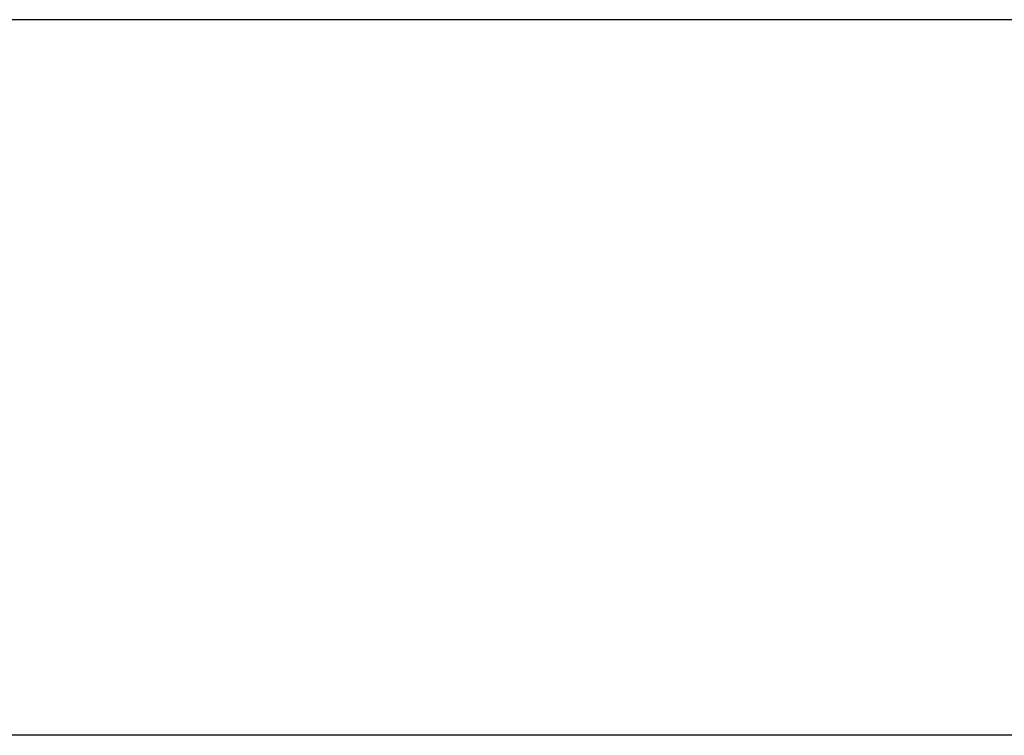
# Model space of a CAD drawing. Extents: x -44.5 to 44.5, y -49.8 to 49.8.
# Drawn here: x 19.2 to 20.6, y 14 to 15 of the extents above; entities that cross this region are included whole.
import ezdxf

# ---------------------------------------------------------------- set-up
doc = ezdxf.new("R2010")
doc.units = 0
doc.layers.get('0').update_dxf_attribs({"linetype": 'CONTINUOUS'})

msp = doc.modelspace()

# ---------------------------------------------------------------- linework, layer by layer
at = {"color": 0}
for points in [[(27.8105, 15.0122), (18.8105, 15.0122)], [(27.8105, 15.0122), (18.8105, 15.0122)], [(27.8105, 15.0122), (18.8105, 15.0122)], [(27.8105, 15.0122), (18.8105, 15.0122)], [(27.8105, 15.0122), (18.8105, 15.0122)], [(27.8105, 15.0122), (18.8105, 15.0122)], [(27.8105, 15.0122), (18.8105, 15.0122)], [(27.8105, 15.0122), (18.8105, 15.0122)], [(27.8105, 15.0122), (18.8105, 15.0122)], [(27.8105, 15.0122), (18.8105, 15.0122)], [(27.8105, 15.0122), (18.8105, 15.0122)], [(27.8105, 15.0122), (18.8105, 15.0122)], [(27.8105, 15.0122), (18.8105, 15.0122)], [(27.8105, 15.0122), (18.8105, 15.0122)], [(27.8105, 15.0122), (18.8105, 15.0122)], [(27.8105, 15.0122), (18.8105, 15.0122)], [(27.8105, 15.0122), (18.8105, 15.0122)], [(27.8105, 15.0122), (18.8105, 15.0122)], [(27.8105, 15.0122), (18.8105, 15.0122)], [(27.8105, 15.0122), (18.8105, 15.0122)], [(27.8105, 15.0122), (18.8105, 15.0122)], [(28.8105, 14.0122), (17.8105, 14.0122)], [(28.8105, 14.0122), (17.8105, 14.0122)], [(28.8105, 14.0122), (17.8105, 14.0122)], [(28.8105, 14.0122), (17.8105, 14.0122)], [(28.8105, 14.0122), (17.8105, 14.0122)], [(28.8105, 14.0122), (17.8105, 14.0122)], [(28.8105, 14.0122), (17.8105, 14.0122)], [(28.8105, 14.0122), (17.8105, 14.0122)], [(28.8105, 14.0122), (17.8105, 14.0122)], [(28.8105, 14.0122), (17.8105, 14.0122)], [(28.8105, 14.0122), (17.8105, 14.0122)], [(28.8105, 14.0122), (17.8105, 14.0122)], [(28.8105, 14.0122), (17.8105, 14.0122)], [(28.8105, 14.0122), (17.8105, 14.0122)], [(28.8105, 14.0122), (17.8105, 14.0122)], [(28.8105, 14.0122), (17.8105, 14.0122)], [(28.8105, 14.0122), (17.8105, 14.0122)], [(28.8105, 14.0122), (17.8105, 14.0122)], [(28.8105, 14.0122), (17.8105, 14.0122)], [(28.8105, 14.0122), (17.8105, 14.0122)], [(28.8105, 14.0122), (17.8105, 14.0122)]]:
    msp.add_lwpolyline(points, dxfattribs=at)

doc.saveas('drawing.dxf')
